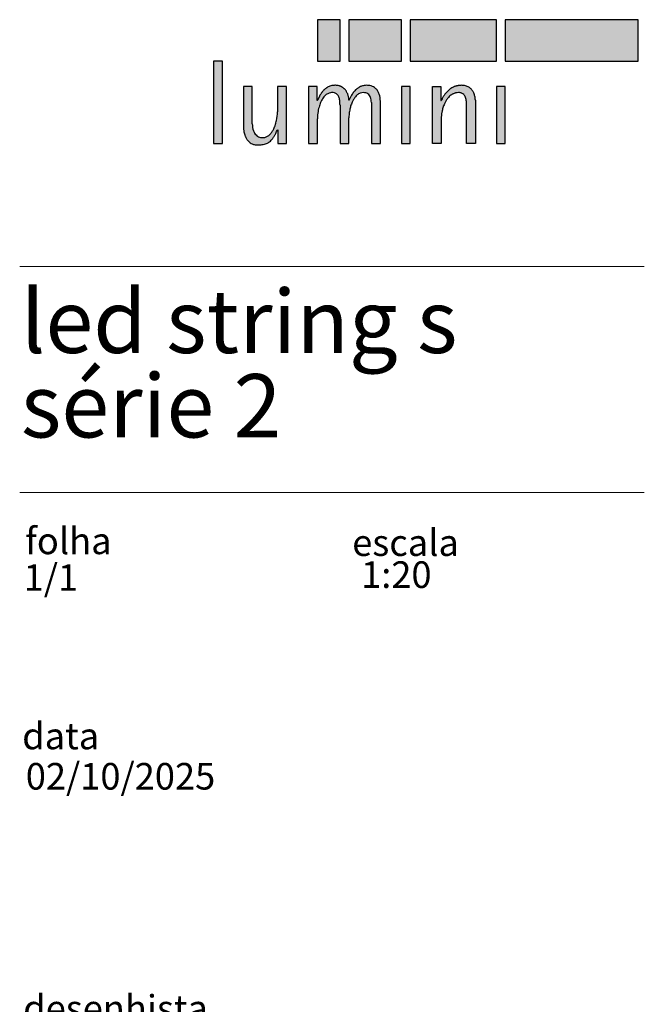
# Model space of a CAD drawing. Units: millimetres. Extents: x 0 to 201, y -15 to 278.
# Drawn here: x 154 to 201, y 204 to 278 of the extents above; entities that cross this region are included whole.
import ezdxf

# ---------------------------------------------------------------- set-up
doc = ezdxf.new("R2010")
doc.units = ezdxf.units.MM
doc.layers.add('LINHA', color=7, linetype='Continuous')
doc.layers.add('SLD-0', color=179, linetype='Continuous')
doc.styles.add('SLDTEXTSTYLE0', font='TXT', dxfattribs={"width": 0.605})

# ---------------------------------------------------------------- blocks, each defined once
blk = doc.blocks.new('SW_NOTE_2')
at = {"layer": 'SLD-0', "color": 0, "char_height": 4.762499999999999, "attachment_point": 1, "style": 'SLDTEXTSTYLE0'}
for s, insert in [('led string s', (0, 6.13918511066397)), ('série 2', (0, -0.2108148125950504))]:
    blk.add_mtext(s, dxfattribs=dict(at, insert=insert))

msp = doc.modelspace()

# ---------------------------------------------------------------- hatches: boundary and pattern name
at = {"layer": 'LINHA'}
for points in [[(176.1566622683596, 275.090138309673), (177.8592315989365, 275.090138309673), (177.8592315989365, 278.1993283331713), (176.1566622683596, 278.1993283331713)], [(178.5244776325293, 275.090138309673), (182.4770156202016, 275.090138309673), (182.4770156202016, 278.1993283331713), (178.5244776325293, 278.1993283331713)], [(183.1426270350457, 275.090138309673), (189.6252644219719, 275.090138309673), (189.6252644219719, 278.1993283331713), (183.1426270350457, 278.1993283331713)], [(190.2918894470546, 275.090138309673), (200.288175717106, 275.090138309673), (200.288175717106, 278.1993283331713), (190.2918894470546, 278.1993283331713)], [(168.3414646019511, 268.8772857719483), (169.0071110567653, 268.8772857719483), (169.0077486954798, 275.0921953614179), (168.3414646019511, 275.0921953614179)], [(182.4768100967623, 268.8774101993486), (183.1425724379362, 268.8774101993486), (183.1425724379362, 273.1657192799032), (182.4768100967623, 273.1657192799032)], [(189.6250670138973, 268.8774101993486), (190.290829355071, 268.8774101993486), (190.290829355071, 273.1657192799032), (189.6250670138973, 273.1657192799032)]]:
    msp.add_hatch(color=256, dxfattribs=at).paths.add_polyline_path(points, flags=0)
h = msp.add_hatch(color=256, dxfattribs=at)
edge = h.paths.add_edge_path(flags=0)
edge.add_arc((177.2512497008503, 272.0225454871338), 0.6888105975498416, 106.69883759161769, 128.1566103908335, ccw=False)
edge.add_arc((177.2733739774863, 271.9487959965859), 0.7658071622311103, 94.10059939233912, 106.6988375913678, ccw=False)
edge.add_arc((177.2685280102652, 272.0163908096166), 0.698038864724416, 74.97281785733838, 94.10059939168508, ccw=False)
edge.add_arc((177.3322466698765, 272.253741613471), 0.4522839630988102, 62.890510093780904, 74.97281785864209, ccw=False)
edge.add_arc((177.3214976957612, 272.2327447264289), 0.4758723015309458, 50.35391666196699, 62.89051701747229, ccw=False)
edge.add_arc((177.3614872532335, 272.2810047135212), 0.4131970188352145, 40.49915757066958, 50.35391666036139, ccw=False)
edge.add_arc((177.2536797585235, 272.1889311558253), 0.5549714733128928, 32.56371687422268, 40.49915757525582, ccw=False)
edge.add_arc((177.2330476421011, 272.1757547687179), 0.5794521065822593, 22.368500914382082, 32.56371686891259, ccw=False)
edge.add_arc((176.8508669233116, 272.0184769907915), 0.9927297387424757, 6.450073212496818, 22.368500917420306, ccw=False)
edge.add_arc((173.8013253003715, 271.6737171704268), 4.06169755280995, 3.6746109954195845, 6.450073212969528, ccw=False)
edge.add_arc((175.5990914543709, 271.7891735548642), 2.260227785877049, -0.5424046736325749, 3.674610995294074, ccw=False)
edge.add_line((177.8592179609805, 271.7677768688701), (177.8592179609805, 268.8772017450004))
edge.add_line((177.8592179609805, 268.8772017450004), (178.5245072355789, 268.8772017450004))
edge.add_line((178.5245072355789, 268.8772017450004), (178.5245072355789, 270.8276448272327))
edge.add_arc((180.6150957164029, 270.8276448272327), 2.090588480823996, 173.7204236017252, 180, ccw=False)
edge.add_arc((181.7749668186447, 270.7463817953962), 3.252715490824364, 168.5898286399487, 174.5323366498972, ccw=False)
edge.add_arc((181.7511652310372, 270.7553989357879), 3.227603085623989, 163.2475341861579, 168.6631476224454, ccw=False)
edge.add_arc((181.2522255862144, 270.9060644954798), 2.706411537498163, 156.4321113573531, 163.2572313044026, ccw=False)
edge.add_arc((180.5515985833825, 271.2174633319387), 1.939724895184374, 149.504097225545, 156.5883278619354, ccw=False)
edge.add_arc((180.1355804605963, 271.4723274103815), 1.451943668636372, 140.0504981516501, 149.8390496810137, ccw=False)
edge.add_arc((179.7861944112873, 271.7712216003275), 0.9921885531901401, 129.2395404979171, 140.3271316102679, ccw=False)
edge.add_arc((179.6587325578459, 271.9431984816262), 0.7784283734261533, 111.3237681734312, 129.9804731855837, ccw=False)
edge.add_arc((179.6213735593905, 272.0309744048416), 0.683082492609999, 91.20563105298658, 111.0819645019686, ccw=False)
edge.add_arc((179.6288995569453, 272.0087840051856), 0.705461633971611, 75.56069162308017, 91.77882695875132, ccw=False)
edge.add_arc((179.6889377681488, 272.2330708592561), 0.4732938760916332, 54.251221524199195, 75.8288160825727, ccw=False)
edge.add_arc((179.6952930145223, 272.238291656521), 0.4653485803281249, 34.129723532742275, 54.51072845707591, ccw=False)
edge.add_arc((179.5547692587349, 272.1374810689147), 0.6382480960232351, 19.30999877036311, 34.5430717569547, ccw=False)
edge.add_arc((179.2484351295455, 272.0222204887693), 0.9654920901178781, 9.504377873352325, 19.753780837387524, ccw=False)
edge.add_arc((178.5799741920775, 271.8972759256156), 1.645458458193801, 2.764100418717021, 9.951868189586719, ccw=False)
edge.add_arc((268.6400050154449, 274.2031362866149), 88.44451639269917, 181.4425212742524, 181.5472637775651)
edge.add_line((180.2277362655891, 271.8149959134979), (180.2277362655891, 268.8772414004349))
edge.add_line((180.2277362655891, 268.8772414004349), (180.8936582016282, 268.8772414004349))
edge.add_line((180.8936582016282, 268.8772414004349), (180.8936582016282, 272.0644873800862))
edge.add_arc((179.2047574360046, 272.0777487953126), 1.688952829790642, 359.5501171394207, 378.2597905102026)
edge.add_arc((179.920056487096, 272.3214715827705), 0.9333362981655924, 17.8099076505495, 31.62942650240452)
edge.add_arc((179.898195328064, 272.3263366646377), 0.9495270586256734, 30.68764137630203, 46.03477800545934)
edge.add_arc((179.925744298006, 272.3383810887744), 0.9218041860207082, 46.74755211766027, 55.38121559955898)
edge.add_arc((179.9857016803477, 272.4331140809667), 0.809793428825754, 55.0644387657578, 67.38804729844213)
edge.add_arc((179.9190418558843, 272.2959212702459), 0.9621102527187768, 66.8647722151415, 79.13655224279195)
edge.add_arc((179.8709858846439, 272.0791526070042), 1.184068272397492, 78.82973585591213, 87.68555988097671)
edge.add_arc((179.858735517249, 272.1039596791269), 1.159851747042052, 87.03139254055999, 102.5763948015419)
edge.add_arc((179.9790943792323, 271.703598461482), 1.577105012930208, 103.677104839029, 108.2308105498494)
edge.add_arc((179.7527015210579, 272.3909303354656), 0.8534484429841569, 108.2308105494902, 115.009023421705)
edge.add_arc((179.9788864274201, 271.9060746127892), 1.388466838628789, 115.009023423068, 120.1189967869034)
edge.add_arc((179.8095416898589, 272.19798650416), 1.050990628410319, 120.1189967859111, 124.7204999682466)
edge.add_arc((180.1220953663011, 271.7469465605619), 1.599740873402196, 124.7204999695904, 128.5778157196748)
edge.add_arc((179.8616150820453, 272.0735038195866), 1.182021324053874, 128.5778157175467, 134.3356238200397)
edge.add_arc((180.1804689039483, 271.7259898851256), 1.653484037698369, 133.8227472140272, 139.6774021027502)
edge.add_arc((180.0817659021479, 271.798684201246), 1.531215062864667, 139.361338588722, 143.2171724189844)
edge.add_arc((180.5917899616467, 271.4088503484084), 2.17313571418941, 143.0371449326215, 146.8919187113135)
edge.add_arc((180.6872798119267, 271.359716598775), 2.279986380377961, 147.1683987001472, 151.8912528981359)
edge.add_arc((180.5992601360394, 271.3966799835283), 2.184951008497694, 151.6587486437829, 155.1830415174958)
edge.add_arc((180.7144358602212, 271.3353368074677), 2.315249261654938, 155.0014790714155, 157.5598855192115)
edge.add_arc((180.7585026937028, 271.3185740375498), 2.362378327902511, 157.592084591687, 159.7109327396643)
edge.add_line((178.5426978524535, 272.1377445140928), (178.5244801927875, 272.1377445140928))
edge.add_arc((177.1938909749219, 272.1358542426561), 1.330590560550517, 0.08139589675304094, 7.59704722898281)
edge.add_arc((177.0739953723726, 272.1129609977063), 1.452476482956614, 7.86692306278893, 12.69419039721521)
edge.add_arc((177.1356227335931, 272.1249759385854), 1.389716432411385, 12.76927507082963, 16.83232535899666)
edge.add_arc((177.3121734017006, 272.1768465406525), 1.205710488797025, 16.90245742774618, 21.14379015676369)
edge.add_arc((177.3005410411755, 272.1759705515369), 1.216880405848328, 20.98469779405382, 24.38585799373463)
edge.add_arc((177.40382153097, 272.228418357534), 1.101171324404733, 24.11912735329217, 30.35611034889103)
edge.add_arc((177.4355859819113, 272.25035395496), 1.062679979642316, 30.20108153759168, 33.89803402097528)
edge.add_arc((177.4974287103729, 272.2960808112173), 0.9858520294647429, 33.69671219155099, 39.03703528860168)
edge.add_arc((177.5444189218994, 272.3369052375501), 0.9236431728724616, 38.90587220867041, 43.77815790741602)
edge.add_arc((177.5359779489064, 272.3339925029961), 0.9317604798869029, 43.54836339579714, 46.36498843900161)
edge.add_arc((177.5274816556683, 272.3216890801007), 0.9465309494642068, 46.50669059640715, 50.25971972407065)
edge.add_arc((177.5340841814046, 272.3262859755974), 0.9387775490373486, 50.39021790720246, 54.67773185259153)
edge.add_arc((177.5917612171544, 272.405599020655), 0.8407184620883571, 54.75969282861426, 58.34514633617216)
edge.add_arc((177.5882471084291, 272.4087101277332), 0.8399271466505919, 58.02971713359415, 62.35574338914646)
edge.add_arc((177.5706381827487, 272.3793245714218), 0.8741306122896313, 62.22698049327935, 65.91772437544205)
edge.add_arc((177.5805994244646, 272.4078475672343), 0.8440294154384701, 65.74499196021033, 68.0438154286511)
edge.add_arc((177.5539901958303, 272.3453444511347), 0.9119492466765217, 67.96154191526075, 71.13889039915331)
edge.add_arc((177.5070597140632, 272.1999688900464), 1.06469346730056, 71.27804150952731, 74.86550623588667)
edge.add_arc((177.519291804623, 272.2256996741363), 1.036674010712106, 75.14681963155242, 82.47373117144475)
edge.add_arc((177.5022900803311, 272.0940689144709), 1.169397722017797, 82.4926358028761, 89.00924623333191)
edge.add_arc((177.4975110578039, 271.9349365456864), 1.328590480498929, 88.92184248120353, 92.97984122108853)
edge.add_arc((177.4919811762263, 272.0500400131184), 1.2133552649805, 93.00161965954211, 95.42309575344792)
edge.add_arc((177.4867564535046, 272.0764293922099), 1.186593307996752, 95.29237174873211, 97.48578823825132)
edge.add_arc((177.4597066553325, 272.2362358211213), 1.024642386372701, 97.150299807362, 101.6040274370021)
edge.add_arc((177.4732800006103, 272.1357765862461), 1.125799794392546, 101.2522943172314, 109.1974888186533)
edge.add_arc((177.473730292803, 272.1400010200522), 1.121959812508773, 109.2901434528572, 116.3155309947982)
edge.add_arc((177.4961292217301, 272.0967476690232), 1.170660769532715, 116.3597178670506, 122.455728832271)
edge.add_arc((177.6804522178656, 271.8314053174703), 1.493532639789901, 122.9597250695221, 125.2737704202892)
edge.add_arc((177.5283207789751, 272.0506571620132), 1.226683898088135, 125.386523356626, 129.5154581121159)
edge.add_arc((177.5649429824486, 271.9998381216681), 1.289197071711398, 129.333990108396, 133.3359208671496)
edge.add_arc((177.5001849171989, 272.0686106794797), 1.194734053173031, 133.3405031047238, 134.5247682172271)
edge.add_arc((177.1269912913363, 272.4290397396959), 0.6762085486165823, 133.3953803548779, 134.3911664667424)
edge.add_arc((177.7697495547424, 271.7887693904385), 1.583417901691412, 134.8036555203185, 138.0485831354093)
edge.add_arc((177.8618454537286, 271.7065765605432), 1.70685670292281, 138.0632973549597, 140.760341946131)
edge.add_arc((177.8756745298712, 271.6973061574724), 1.723432267560527, 140.8124639283693, 142.381637594441)
edge.add_arc((178.2873071257655, 271.3864513861849), 2.239235117008674, 142.5104418519245, 144.4366139758439)
edge.add_arc((178.0461580633957, 271.5605341110793), 1.941820360535233, 144.4766966008422, 146.1572544609792)
edge.add_arc((178.380056992195, 271.3391002173501), 2.342467366392001, 146.207085641802, 148.515536688865)
edge.add_arc((178.3217206090213, 271.3773060764914), 2.27276647042476, 148.5688318958293, 150.0021626723059)
edge.add_arc((178.4287575073729, 271.3107700027854), 2.398734543437912, 149.9040339843847, 151.1678893672103)
edge.add_arc((177.9173683490153, 271.5604007474922), 1.830568912420809, 150.2936915093057, 153.2424871539983)
edge.add_arc((178.3643616735938, 271.3085158029614), 2.343220219605316, 152.6637111077526, 153.4442730418753)
edge.add_arc((179.6098590247052, 270.688342179168), 3.734577926720237, 153.4761347729167, 154.2284462780397)
edge.add_arc((179.4955419480603, 270.7451771586954), 3.606920787559305, 154.2519342787593, 154.8318364742224)
edge.add_arc((179.7916345582864, 270.6065420797404), 3.933861661720432, 154.8383566389114, 155.3741771306248)
edge.add_arc((178.8433973829405, 271.0417808886646), 2.890508329060227, 155.384716221241, 155.8709396571019)
edge.add_arc((179.5870257205829, 270.6964667408392), 3.710342499329655, 155.6987182268613, 156.596461882118)
edge.add_arc((174.8770974232168, 272.7059280597185), 1.410519675749316, 335.04486500930193, 337.6795406276188, ccw=False)
edge.add_line((176.1559287774716, 272.1108178824817), (176.1380616524831, 272.1108178824817))
edge.add_line((176.1380616524831, 272.1108178824817), (176.1380616524831, 273.1653549684791))
edge.add_line((176.1380616524831, 273.1653549684791), (175.4903801126516, 273.1653549684791))
edge.add_line((175.4903801126516, 273.1653549684791), (175.4903801126516, 268.8772522251111))
edge.add_line((175.4903801126516, 268.8772522251111), (176.1566652437899, 268.8772522251111))
edge.add_line((176.1566652437899, 268.8772522251111), (176.1566652437899, 270.7444544867627))
edge.add_arc((178.8805869874666, 270.7444544867627), 2.723921743676745, 173.4673385956196, 180, ccw=False)
edge.add_arc((181.8236900525441, 270.4074306461136), 5.686258780685539, 171.0007497149568, 173.4673385952439, ccw=False)
edge.add_arc((179.7271542079793, 270.6927791409553), 3.571193485687269, 166.7397225706475, 170.2609877916827, ccw=False)
edge.add_arc((179.2992138083806, 270.7946180848116), 3.131303619627644, 162.6793954722093, 166.7573781247902, ccw=False)
edge.add_arc((179.0444305020714, 270.8656147821958), 2.866948135567232, 159.0947242694909, 162.5179896808945, ccw=False)
edge.add_arc((178.4815012396982, 271.0817795073946), 2.263943079458224, 154.1846944336988, 159.121760019762, ccw=False)
edge.add_arc((177.8002449861468, 271.4292061237356), 1.499466385834055, 149.2070686230314, 154.7993861133014, ccw=False)
edge.add_arc((178.1536997614689, 271.2330511716271), 1.903551826442977, 145.4350237362343, 149.5816557250663, ccw=False)
edge.add_arc((177.6468719117091, 271.5606801824429), 1.300431446537122, 136.6259054852483, 144.6530867653386, ccw=False)
edge.add_arc((177.6647113915955, 271.4963098674753), 1.358044859308173, 128.1566103908362, 135.1685761955799, ccw=False)
h = msp.add_hatch(color=256, dxfattribs=at)
edge = h.paths.add_edge_path(flags=0)
edge.add_arc((197.0351244177261, 266.3196030041347), 12.92993777080165, 152.9926233950578, 153.1208848846861)
edge.add_arc((193.5948066928976, 268.1494575564583), 9.034335038298801, 153.6077075163335, 153.9836494625928)
edge.add_line((185.4759306586515, 272.1121664184335), (185.4741269693527, 272.1108109581917))
edge.add_line((185.4741269693527, 272.1108109581917), (185.4590812758535, 272.1108109581917))
edge.add_line((185.4590812758535, 272.1108109581917), (185.4573931565094, 272.111494086431))
edge.add_line((185.4573931565094, 272.111494086431), (185.4573931565094, 273.1653546879896))
edge.add_line((185.4573931565094, 273.1653546879896), (184.8093653988201, 273.1653546879896))
edge.add_line((184.8093653988201, 273.1653546879896), (184.8093653988201, 268.8772443090598))
edge.add_line((184.8093653988201, 268.8772443090598), (185.4753016822265, 268.8772443090598))
edge.add_line((185.4753016822265, 268.8772443090598), (185.4753016822265, 270.7470176406166))
edge.add_arc((188.9020492487824, 270.674135025284), 3.427522539752969, 174.4848294388186, 178.7815744568303, ccw=False)
edge.add_arc((188.5579539878671, 270.6831922781737), 3.084243494322378, 169.6895931273833, 174.0379488013373, ccw=False)
edge.add_arc((188.3832915507853, 270.7137112088466), 2.906939367187199, 167.5435887834319, 169.6652489894295, ccw=False)
edge.add_arc((188.4996755157518, 270.7044945138951), 3.022614609764608, 164.9753687135613, 167.8488511964485, ccw=False)
edge.add_arc((188.5476543625346, 270.6754247050848), 3.07652891064372, 161.9529955687553, 164.684127718073, ccw=False)
edge.add_arc((176.9096363543333, 274.7035375455983), 9.239555818211123, 340.5606031181106, 341.2361222401001)
edge.add_arc((188.1790914217998, 270.7814841403339), 2.694011708724019, 155.9515929373167, 159.3520310837367, ccw=False)
edge.add_arc((187.8748348072874, 270.9079514958356), 2.364642880258657, 150.5280228487628, 155.745710311935, ccw=False)
edge.add_arc((187.3029816005445, 271.2225421585283), 1.712027891876185, 142.0474597540481, 150.2780591806028, ccw=False)
edge.add_arc((187.0329534956574, 271.4377515857541), 1.366754387982701, 134.568854796652, 142.1995263101028, ccw=False)
edge.add_arc((186.9085652135869, 271.5676478421373), 1.186926571209821, 126.69889918370569, 134.6915441499373, ccw=False)
edge.add_arc((186.8705827534969, 271.6093825227458), 1.130778991514743, 120.10270014969561, 126.4195685755576, ccw=False)
edge.add_arc((186.7708329964078, 271.7682349355412), 0.9433449682442404, 114.31712443870711, 119.7003992344863, ccw=False)
edge.add_arc((186.763718164952, 271.8042940893296), 0.9075937308414893, 106.2868378223798, 114.84521351559181, ccw=False)
edge.add_arc((186.7690622991877, 271.7934993649463), 0.9194564058469983, 103.17250973753448, 106.4178444945297, ccw=False)
edge.add_arc((186.7801063705222, 271.741355317303), 0.9727458773274674, 99.4640270609707, 103.10599296114708, ccw=False)
edge.add_arc((186.7877433552451, 271.6876884181642), 1.026938866587938, 95.68330623528561, 99.39198064422908, ccw=False)
edge.add_arc((186.7780200180692, 271.7620457775579), 0.9519869203090879, 85.92086424530328, 95.54416057429353, ccw=False)
edge.add_arc((186.7987272302596, 272.0805780523033), 0.6327917477988417, 73.83439397327118, 85.7394319032781, ccw=False)
edge.add_arc((186.8381093788957, 272.2201002782155), 0.4878225940080891, 64.4676962189248, 73.71459185106897, ccw=False)
edge.add_arc((186.8550835997915, 272.2562037623545), 0.4479287285848054, 46.29234208747408, 64.4363881618425, ccw=False)
edge.add_arc((186.825111952339, 272.2280002326268), 0.4890309782393657, 31.427248836164893, 46.03719775261442, ccw=False)
edge.add_arc((186.6702484975581, 272.1336892656664), 0.67035167201441, 18.02354327144991, 31.40396789545389, ccw=False)
edge.add_arc((186.0533292976271, 271.9440141580477), 1.315727256860601, 4.5429358071439765, 17.565776370875085, ccw=False)
edge.add_arc((184.8407391869536, 271.7931709950444), 2.53703711138793, -1.0512634573681794, 5.769883812713715, ccw=False)
edge.add_line((187.3773492642846, 271.7466240279832), (187.3773492642846, 268.8772477587674))
edge.add_line((187.3773492642846, 268.8772477587674), (188.04258753644, 268.8772477587674))
edge.add_line((188.04258753644, 268.8772477587674), (188.04258753644, 272.1376256662961))
edge.add_arc((186.7652358839991, 272.1376256662961), 1.277351652440954, 0, 8.180107751212766)
edge.add_arc((186.731883332608, 272.1407672637032), 1.309941414077054, 7.836525096058939, 18.63988873708303)
edge.add_arc((186.9021197736336, 272.2109002073215), 1.126283100820621, 18.02721111974906, 25.17016379468903)
edge.add_arc((186.9307711314942, 272.2340015950317), 1.090561902200623, 24.71191186654397, 35.93976396952022)
edge.add_arc((187.0322980121208, 272.3104534030522), 0.9634928070807193, 35.80249063758965, 42.3846516192281)
edge.add_arc((187.0439486171508, 272.3217978126574), 0.9472400791796572, 42.352855807213, 47.127146183831)
edge.add_arc((187.0684290564217, 272.3483678034912), 0.9111120166269903, 47.11855235863338, 54.85242867819244)
edge.add_arc((187.0992842108034, 272.394017218197), 0.8560235823590887, 54.78213236531635, 61.86217196585758)
edge.add_arc((187.0698561427508, 272.3453362235649), 0.9128342583166341, 61.67434426275086, 70.94174234568115)
edge.add_arc((187.0617747975039, 272.322941790662), 0.9366400397069797, 70.92180390809261, 80.59577779949825)
edge.add_arc((187.0345954986866, 272.2288163860681), 1.034004692472781, 79.96218687212982, 86.13813288373917)
edge.add_arc((187.0103388036169, 271.9003737895277), 1.363336809516043, 86.05069372379154, 87.36136537635134)
edge.add_arc((187.0111189262446, 271.751331478124), 1.51220448841582, 87.65086419483592, 92.42086008932526)
edge.add_arc((187.0070178419728, 271.7074100887073), 1.555924838208661, 92.2016580828864, 97.29830777300512)
edge.add_arc((186.9922295860859, 271.8003654093775), 1.461846790080414, 97.18621898079762, 100.9730673160315)
edge.add_arc((186.9863866872826, 271.8223981619173), 1.439105512357447, 100.9116673208845, 103.5928465903499)
edge.add_arc((186.9610276099558, 271.9197088909423), 1.338561694901519, 103.5167095367909, 106.1924194319548)
edge.add_arc((186.9353688011579, 271.990928653746), 1.263020905076172, 105.9755646738325, 108.3871219935932)
edge.add_arc((186.9765093143217, 271.8601931620565), 1.400060864088763, 108.2971516515829, 111.3573228542731)
edge.add_arc((186.9654251248895, 271.8884456361833), 1.369711887619849, 111.3559034282917, 117.6501454869354)
edge.add_arc((186.959290856698, 271.8913841079348), 1.36426832826172, 117.4792131202444, 123.5782921156769)
edge.add_arc((187.0479390231641, 271.7508036936306), 1.530424334948316, 123.4324295548966, 133.644300977928)
edge.add_arc((187.2003752116642, 271.5779806331623), 1.760716890308526, 133.3523986784331, 138.104051011377)
edge.add_arc((187.4201744021686, 271.3798685851133), 2.056621708396179, 138.0848573999113, 142.3357081233872)
edge.add_arc((187.6131448060094, 271.2298612361678), 2.301037661751484, 142.3149153810361, 145.3118959144536)
edge.add_arc((187.7780342566795, 271.1120096524514), 2.503692278403631, 145.2417579574997, 148.0388973357127)
edge.add_arc((187.9422240631268, 271.0022357717673), 2.7011074099996, 147.9069544193653, 149.7787331625521)
edge.add_arc((188.3779522821753, 270.7435949414295), 3.207802117833524, 149.7042744846254, 151.6206455333944)
edge.add_arc((188.2406453881441, 270.811283149266), 3.054829422480916, 151.513558746294, 153.1470776554022)
h = msp.add_hatch(color=256, dxfattribs=at)
edge = h.paths.add_edge_path(flags=0)
edge.add_arc((170.3811237466265, 271.0560964568695), 2.993976275602309, 331.747280639783, 334.9151058461087)
edge.add_arc((170.9272315109334, 270.9132986657003), 2.44097679584367, 332.5155400500865, 336.0310339234859)
edge.add_line((173.1577122109586, 269.9216719392238), (173.175206467427, 269.9216719392238))
edge.add_line((173.175206467427, 269.9216719392238), (173.175206467427, 268.8772275283041))
edge.add_line((173.175206467427, 268.8772275283041), (173.8243335692495, 268.8772275283041))
edge.add_line((173.8243335692495, 268.8772275283041), (173.8243335692495, 273.1653810917533))
edge.add_line((173.8243335692495, 273.1653810917533), (173.1582062232882, 273.1653810917533))
edge.add_line((173.1582062232882, 273.1653810917533), (173.1582062232882, 271.2667370567231))
edge.add_arc((169.6823251894822, 271.3513340553671), 3.476910354517648, 347.75744371422434, 358.60579397837176, ccw=False)
edge.add_arc((169.8646632352029, 271.3100054255892), 3.289955605893743, 344.80075975902906, 347.7874651804943, ccw=False)
edge.add_arc((169.0012769379483, 271.5603973191267), 4.188815312610702, 343.36112593705656, 344.59184163064236, ccw=False)
edge.add_arc((170.6989005662527, 271.0527876233676), 2.416925510968658, 340.79762116840965, 343.3672969865442, ccw=False)
edge.add_arc((160.4135663949537, 274.7481240684874), 13.34585700268765, 340.0369963744766, 340.33897325914336, ccw=False)
edge.add_arc((168.807509357967, 271.7685695106512), 4.439499044955468, 338.5043353913147, 339.1944560515492, ccw=False)
edge.add_arc((171.1130097246959, 270.8541467491082), 1.95929361467298, 334.0258665713258, 338.6802023602519, ccw=False)
edge.add_arc((171.1727360616146, 270.8144104854132), 1.888221241861992, 327.0987483737685, 334.3160913221577, ccw=False)
edge.add_arc((171.6907819191495, 270.4764636622333), 1.269697681778476, 321.91784914266333, 327.2045263058666, ccw=False)
edge.add_arc((171.846659913887, 270.3247409701232), 1.053677953850705, 307.8715977987982, 323.1838995809892, ccw=False)
edge.add_arc((171.9885646063724, 270.1401243527067), 0.8208303420235435, 293.1955474627208, 307.96353403915975, ccw=False)
edge.add_arc((172.0290391748065, 270.0520631060396), 0.723950084216073, 283.4592387911787, 292.99625483521936, ccw=False)
edge.add_arc((172.0740400744723, 269.8344272949221), 0.501864663361889, 279.87396927522263, 284.2459255141399, ccw=False)
edge.add_arc((172.0247908715955, 270.0685958501264), 0.7410570900285266, 265.6413367794813, 280.52066488529147, ccw=False)
edge.add_arc((172.0081753840318, 269.9879329645808), 0.6594473217047603, 251.09035047305798, 266.54819558650263, ccw=False)
edge.add_arc((171.9949585463372, 269.9506664010597), 0.6199088818682429, 222.8894241432056, 251.12975253684482, ccw=False)
edge.add_arc((172.1935393841839, 270.1354505129568), 0.891164257857153, 199.8487570314796, 222.9044840321521, ccw=False)
edge.add_arc((172.7508552044974, 270.3648016893124), 1.49347974969975, 179.6604325200119, 200.8652925543403, ccw=False)
edge.add_line((171.2574016833904, 270.3736528506114), (171.2574016833904, 273.1653542878544))
edge.add_line((171.2574016833904, 273.1653542878544), (170.5907476629473, 273.1653542878544))
edge.add_line((170.5907476629473, 273.1653542878544), (170.5907476629473, 270.07979577246))
edge.add_arc((172.264202215685, 270.110927235694), 1.673744098744459, 181.065756896639, 188.8875534465549)
edge.add_arc((172.0616336123449, 270.0671054247788), 1.466886442813793, 188.4188476591587, 194.901785169536)
edge.add_arc((172.0109841090251, 270.0143529540896), 1.404887148572452, 193.3537471274363, 199.4026219095735)
edge.add_arc((171.9939386836697, 269.9965333747355), 1.382934944672738, 198.940873376836, 202.2132675502438)
edge.add_arc((171.7751434230608, 269.8897270016768), 1.140113867802599, 201.4009853615754, 205.2999790186392)
edge.add_arc((171.8831042357555, 269.9158223900956), 1.249074918873441, 204.2657489512565, 209.9465819148574)
edge.add_arc((171.8603821953891, 269.8876847562271), 1.215410315594989, 209.3319283078333, 213.8437291730658)
edge.add_arc((171.7343498592127, 269.7938380995456), 1.058495356224784, 213.4240002765033, 219.4411382839056)
edge.add_arc((171.6634920606989, 269.7165620459393), 0.9547937403621503, 218.561158869596, 228.0073474574073)
edge.add_arc((171.6206538826322, 269.6565972512263), 0.8816046978243991, 227.4692249109154, 240.2427549376889)
edge.add_arc((171.6022692929172, 269.6182800179577), 0.8392209405239652, 240.0340093742525, 248.7830794282455)
edge.add_arc((171.6182785004146, 269.674438485158), 0.8973827923322117, 249.1278388899623, 256.641388503209)
edge.add_arc((171.6215380177865, 269.7103807128537), 0.9331197458588922, 256.9565656231755, 264.1320870463596)
edge.add_arc((171.6381864120285, 270.2006440748502), 1.422912141206413, 265.4836041386569, 272.1017919284738)
edge.add_arc((171.6616373264856, 271.3253079903167), 2.546780892932379, 270.6464596446887, 277.4843212090612)
edge.add_arc((171.8301727811684, 270.1088485523159), 1.318760831689417, 277.1085115306864, 292.6336746177301)
edge.add_arc((171.9774543329879, 269.7491049043265), 0.9300469856150292, 292.7879608584482, 308.2393587349433)
edge.add_arc((171.8981181617568, 269.863427513234), 1.068977951892199, 307.7866276147639, 317.2472084889454)
edge.add_arc((171.7016630728257, 270.061509783231), 1.347752544846864, 316.7332801838954, 322.6412684645343)
edge.add_arc((171.6698452074233, 270.107412794636), 1.401002469402903, 321.9386977255185, 325.8122656312658)
edge.add_arc((171.3221541056515, 270.3719251319027), 1.837393463585673, 325.0814673836574, 327.5552027668408)
edge.add_arc((171.2939775250334, 270.4100412700897), 1.881697977898289, 327.0360351532628, 329.9768341316241)
edge.add_arc((171.3111028002247, 270.4541063518521), 1.889496207678618, 328.5599482168144, 331.4945774726615)
edge.add_arc((171.1868125853004, 270.575602646362), 2.05724939680764, 330.1729170634585, 332.9134603423094)

# ---------------------------------------------------------------- linework, layer by layer
at = {"color": 7, "linetype": 'Continuous', "lineweight": 15}
for p, q in [((153.7567453373523, 259.6387305960517), (200.7567453373523, 259.6387305960517)), ((153.7567453373523, 242.6524552676393), (200.7567453373523, 242.6524552676393))]:
    msp.add_line(p, q, dxfattribs=at)
at = {"layer": 'LINHA'}
for p, q in [((177.8592315989365, 278.1993283331713), (176.1566622683597, 278.1993283331713)), ((176.1566622683597, 278.1993283331713), (176.1566622683597, 275.090138309673)), ((177.8592315989365, 275.090138309673), (177.8592315989365, 278.1993283331713)), ((182.4770156202016, 278.1993283331713), (178.5244776325293, 278.1993283331713)), ((178.5244776325293, 278.1993283331713), (178.5244776325293, 275.090138309673)), ((182.4770156202016, 275.090138309673), (182.4770156202016, 278.1993283331713)), ((189.6252644219719, 278.1993283331713), (183.1426270350458, 278.1993283331713)), ((183.1426270350458, 278.1993283331713), (183.1426270350458, 275.090138309673)), ((189.6252644219719, 275.090138309673), (189.6252644219719, 278.1993283331713)), ((200.288175717106, 278.1993283331713), (190.2918894470546, 278.1993283331713)), ((190.2918894470546, 278.1993283331713), (190.2918894470546, 275.090138309673)), ((200.288175717106, 275.090138309673), (200.288175717106, 278.1993283331713)), ((169.0077486954798, 275.092195361418), (168.3414646019511, 275.092195361418)), ((168.3414646019511, 275.092195361418), (168.3414646019511, 268.8772857719483)), ((169.0071110567653, 268.8772857719483), (169.0077486954798, 275.092195361418)), ((176.1566622683597, 275.090138309673), (177.8592315989365, 275.090138309673)), ((178.5244776325293, 275.090138309673), (182.4770156202016, 275.090138309673)), ((183.1426270350458, 275.090138309673), (189.6252644219719, 275.090138309673)), ((190.2918894470546, 275.090138309673), (200.288175717106, 275.090138309673)), ((171.2574016833904, 273.1653542878544), (170.5907476629473, 273.1653542878544)), ((170.5907476629473, 273.1653542878544), (170.5907476629473, 270.07979577246)), ((171.2574016833904, 270.3736528506114), (171.2574016833904, 273.1653542878544)), ((173.8243335692495, 273.1653810917533), (173.1582062232882, 273.1653810917533)), ((173.1582062232882, 273.1653810917533), (173.1582062232882, 271.2667370567231)), ((173.8243335692495, 268.8772275283041), (173.8243335692495, 273.1653810917533)), ((176.1380616524831, 273.1653549684791), (175.4903801126516, 273.1653549684791)), ((175.4903801126516, 273.1653549684791), (175.4903801126516, 268.8772522251112)), ((176.1380616524831, 272.1108178824817), (176.1380616524831, 273.1653549684791)), ((183.1425724379362, 273.1657192799032), (182.4768100967623, 273.1657192799032)), ((182.4768100967623, 273.1657192799032), (182.4768100967623, 268.8774101993486)), ((183.1425724379362, 268.8774101993486), (183.1425724379362, 273.1657192799032)), ((184.8093653988201, 268.8772443090598), (184.8093653988201, 273.1653546879897)), ((184.8093653988201, 273.1653546879897), (185.4573931565094, 273.1653546879897)), ((185.4573931565094, 273.1653546879897), (185.4573931565094, 272.111494086431)), ((190.290829355071, 273.1657192799032), (189.6250670138973, 273.1657192799032)), ((189.6250670138973, 273.1657192799032), (189.6250670138973, 268.8774101993486)), ((190.290829355071, 268.8774101993486), (190.290829355071, 273.1657192799032)), ((176.1559287774716, 272.1108178824817), (176.1380616524831, 272.1108178824817)), ((178.5426978524535, 272.1377445140928), (178.5244801927875, 272.1377445140928)), ((180.2277362655891, 271.8149959134979), (180.2277362655891, 268.877241400435)), ((180.8936582016283, 268.877241400435), (180.8936582016283, 272.0644873800863)), ((185.4573931565094, 272.111494086431), (185.4590812758535, 272.1108109581917)), ((185.4590812758535, 272.1108109581917), (185.4741269693527, 272.1108109581917)), ((185.4741269693527, 272.1108109581917), (185.4759306586515, 272.1121664184336)), ((188.04258753644, 272.1376256662961), (188.04258753644, 268.8772477587675)), ((177.8592179609805, 271.7677768688702), (177.8592179609805, 268.8772017450004)), ((187.3773492642846, 268.8772477587675), (187.3773492642846, 271.7466240279833)), ((176.1566652437899, 268.8772522251112), (176.1566652437899, 270.7444544867627)), ((178.524507235579, 268.8772017450004), (178.524507235579, 270.8276448272327)), ((185.4753016822266, 270.7470176406166), (185.4753016822266, 268.8772443090598)), ((173.1577122109586, 269.9216719392238), (173.175206467427, 269.9216719392238)), ((173.175206467427, 269.9216719392238), (173.175206467427, 268.8772275283041)), ((168.3414646019511, 268.8772857719483), (169.0071110567653, 268.8772857719483)), ((173.175206467427, 268.8772275283041), (173.8243335692495, 268.8772275283041)), ((175.4903801126516, 268.8772522251112), (176.1566652437899, 268.8772522251112)), ((177.8592179609805, 268.8772017450004), (178.524507235579, 268.8772017450004)), ((180.2277362655891, 268.877241400435), (180.8936582016283, 268.877241400435)), ((182.4768100967623, 268.8774101993486), (183.1425724379362, 268.8774101993486)), ((185.4753016822266, 268.8772443090598), (184.8093653988201, 268.8772443090598)), ((188.04258753644, 268.8772477587675), (187.3773492642846, 268.8772477587675)), ((189.6250670138973, 268.8774101993486), (190.290829355071, 268.8774101993486))]:
    msp.add_line(p, q, dxfattribs=at)
for centre, radius, start, end in [((177.4597066553325, 272.2362358211213), 1.024642386372718, 97.150299807362, 101.6040274370006), ((177.4867564535046, 272.0764293922099), 1.186593307996721, 95.29237174873236, 97.48578823825169), ((177.4919811762263, 272.0500400131184), 1.213355264980499, 93.00161965954211, 95.42309575344792), ((177.4975110578039, 271.9349365456864), 1.328590480498938, 88.92184248120353, 92.97984122108853), ((177.5022900803311, 272.094068914471), 1.169397722017771, 82.49263580287571, 89.00924623333327), ((177.519291804623, 272.2256996741363), 1.036674010712097, 75.1468196315509, 82.4737311714432), ((179.858735517249, 272.1039596791269), 1.15985174704203, 87.03139254055999, 102.5763948015419), ((179.8709858846439, 272.0791526070042), 1.184068272397504, 78.82973585591213, 87.68555988097671), ((186.9922295860859, 271.8003654093776), 1.461846790080386, 97.186218980799, 100.9730673160331), ((187.0070178419728, 271.7074100887073), 1.55592483820863, 92.20165808288534, 97.29830777300512), ((187.0111189262446, 271.7513314781241), 1.512204488415792, 87.65086419483583, 92.42086008932536), ((187.0103388036169, 271.9003737895277), 1.363336809516009, 86.05069372379138, 87.36136537635005), ((187.0345954986866, 272.2288163860682), 1.03400469247275, 79.96218687212927, 86.13813288373896), ((178.4287575073729, 271.3107700027854), 2.398734543437912, 149.9040339843847, 151.1678893672103), ((178.3217206090213, 271.3773060764914), 2.272766470424722, 148.5688318958302, 150.0021626723072), ((178.380056992195, 271.3391002173502), 2.342467366391948, 146.2070856418027, 148.5155366888658), ((178.0461580633957, 271.5605341110793), 1.941820360535213, 144.4766966008436, 146.1572544609801), ((178.2873071257656, 271.3864513861849), 2.239235117008683, 142.5104418519257, 144.4366139758455), ((177.8756745298712, 271.6973061574724), 1.723432267560518, 140.8124639283687, 142.3816375944404), ((177.8618454537286, 271.7065765605433), 1.706856702922763, 138.0632973549617, 140.7603419461325), ((177.7697495547424, 271.7887693904385), 1.5834179016914, 134.8036555203177, 138.0485831354093), ((177.1269912913363, 272.4290397396959), 0.6762085486165826, 133.3953803548779, 134.3911664667407), ((177.5001849171989, 272.0686106794798), 1.194734053173013, 133.3405031047256, 134.5247682172291), ((177.5649429824486, 271.9998381216681), 1.289197071711378, 129.3339901083986, 133.3359208671522), ((177.6647113915955, 271.4963098674753), 1.358044859308219, 128.1566103908364, 135.1685761955799), ((177.5283207789751, 272.0506571620133), 1.226683898088124, 125.3865233566275, 129.5154581121176), ((177.6804522178656, 271.8314053174703), 1.49353263978989, 122.9597250695233, 125.2737704202905), ((177.2512497008503, 272.0225454871338), 0.6888105975498925, 106.6988375916185, 128.1566103908362), ((177.4961292217301, 272.0967476690232), 1.170660769532703, 116.3597178670494, 122.455728832271), ((177.473730292803, 272.1400010200522), 1.121959812508763, 109.2901434528581, 116.3155309947982), ((177.2733739774863, 271.948795996586), 0.7658071622311229, 94.10059939234021, 106.6988375913707), ((177.4732800006103, 272.1357765862461), 1.12579979439258, 101.25229431723, 109.1974888186533), ((177.2685280102652, 272.0163908096166), 0.6980388647243932, 74.97281785734145, 94.10059939168589), ((177.3322466698765, 272.2537416134711), 0.4522839630987993, 62.89051009378171, 74.97281785864105), ((177.3214976957612, 272.2327447264289), 0.4758723015309835, 50.3539166619678, 62.89051701747618), ((177.3614872532335, 272.2810047135212), 0.4131970188352452, 40.49915757067036, 50.35391666036226), ((177.2536797585235, 272.1889311558253), 0.5549714733128859, 32.56371687422357, 40.4991575752566), ((177.5070597140632, 272.1999688900464), 1.064693467300561, 71.27804150952586, 74.8655062358844), ((177.5539901958303, 272.3453444511347), 0.9119492466765093, 67.96154191525775, 71.13889039915162), ((177.5805994244646, 272.4078475672344), 0.8440294154384528, 65.74499196020876, 68.04381542864786), ((177.5706381827487, 272.3793245714218), 0.8741306122896579, 62.22698049327935, 65.91772437544202), ((177.5882471084291, 272.4087101277332), 0.839927146650591, 58.02971713359251, 62.35574338914646), ((177.5917612171544, 272.405599020655), 0.840718462088405, 54.75969282861426, 58.34514633617051), ((177.5340841814046, 272.3262859755974), 0.938777549037309, 50.39021790720025, 54.67773185258953), ((177.5274816556683, 272.3216890801007), 0.946530949464203, 46.50669059640477, 50.25971972406845), ((177.5359779489064, 272.3339925029961), 0.9317604798869198, 43.54836339579714, 46.36498843900161), ((177.5444189218994, 272.3369052375501), 0.9236431728724799, 38.9058722086693, 43.77815790741601), ((177.497428710373, 272.2960808112173), 0.9858520294647388, 33.69671219155099, 39.03703528860168), ((177.4355859819113, 272.2503539549601), 1.062679979642302, 30.20108153759168, 33.89803402097188), ((177.40382153097, 272.2284183575341), 1.101171324404703, 24.11912735328947, 30.35611034889103), ((177.3005410411755, 272.1759705515369), 1.216880405848344, 20.98469779405382, 24.38585799373463), ((177.3121734017006, 272.1768465406526), 1.205710488797008, 16.9024574277436, 21.14379015676117), ((177.1356227335932, 272.1249759385854), 1.389716432411376, 12.76927507083218, 16.832325358997), ((180.6872798119267, 271.359716598775), 2.279986380377982, 147.1683987001476, 151.8912528981346), ((180.5917899616467, 271.4088503484084), 2.173135714189415, 143.0371449326215, 146.8919187113135), ((180.0817659021479, 271.798684201246), 1.531215062864705, 139.3613385887204, 143.2171724189844), ((180.1804689039483, 271.7259898851256), 1.653484037698385, 133.8227472140259, 139.6774021027487), ((179.7861944112873, 271.7712216003276), 0.9921885531901269, 129.23954049792, 140.3271316102687), ((179.8616150820453, 272.0735038195867), 1.182021324053869, 128.5778157175478, 134.3356238200407), ((180.1220953663012, 271.7469465605619), 1.599740873402229, 124.7204999695901, 128.5778157196743), ((179.6587325578459, 271.9431984816262), 0.7784283734261952, 111.3237681734301, 129.9804731855846), ((179.8095416898589, 272.19798650416), 1.050990628410352, 120.1189967859098, 124.7204999682448), ((179.9788864274201, 271.9060746127892), 1.388466838628778, 115.009023423068, 120.1189967869036), ((179.6213735593905, 272.0309744048416), 0.6830824926099477, 91.20563105298982, 111.0819645019711), ((179.7527015210579, 272.3909303354656), 0.8534484429841931, 108.2308105494902, 115.009023421705), ((179.9790943792323, 271.7035984614821), 1.577105012930241, 103.6771048390295, 108.2308105498494), ((179.6288995569453, 272.0087840051856), 0.7054616339715799, 75.56069162307878, 91.77882695875229), ((179.6889377681488, 272.2330708592561), 0.4732938760916341, 54.25122152419999, 75.8288160825702), ((179.6952930145223, 272.238291656521), 0.4653485803281895, 34.12972353274889, 54.51072845708077), ((179.9190418558843, 272.295921270246), 0.9621102527187669, 66.86477221514018, 79.13655224279131), ((179.9857016803477, 272.4331140809668), 0.8097934288257019, 55.06443876575386, 67.38804729844057), ((179.925744298006, 272.3383810887744), 0.921804186020733, 46.74755211766027, 55.38121559955752), ((179.898195328064, 272.3263366646377), 0.9495270586256923, 30.68764137630203, 46.03477800545934), ((179.920056487096, 272.3214715827705), 0.9333362981656346, 17.80990765055283, 31.62942650240451), ((179.2047574360046, 272.0777487953127), 1.688952829790662, 359.5501171394207, 18.25979051020179), ((187.7780342566795, 271.1120096524514), 2.503692278403645, 145.2417579574986, 148.0388973357113), ((187.6131448060094, 271.2298612361678), 2.301037661751542, 142.3149153810365, 145.3118959144528), ((187.4201744021686, 271.3798685851133), 2.056621708396206, 138.0848573999118, 142.3357081233877), ((187.2003752116642, 271.5779806331623), 1.760716890308499, 133.3523986784338, 138.1040510113783), ((187.0479390231641, 271.7508036936306), 1.53042433494831, 123.4324295548957, 133.6443009779287), ((186.9085652135869, 271.5676478421373), 1.186926571209797, 126.6988991837081, 134.6915441499371), ((186.8705827534969, 271.6093825227458), 1.130778991514716, 120.1027001496964, 126.4195685755585), ((186.959290856698, 271.8913841079349), 1.364268328261707, 117.4792131202444, 123.5782921156759), ((186.7708329964078, 271.7682349355412), 0.9433449682442201, 114.3171244387063, 119.7003992344872), ((186.9654251248895, 271.8884456361833), 1.369711887619901, 111.3559034282906, 117.6501454869343), ((186.763718164952, 271.8042940893296), 0.9075937308414669, 106.2868378223816, 114.8452135155925), ((186.9765093143217, 271.8601931620565), 1.400060864088746, 108.2971516515818, 111.357322854272), ((186.7690622991877, 271.7934993649464), 0.9194564058469726, 103.1725097375378, 106.4178444945333), ((186.9353688011579, 271.990928653746), 1.263020905076171, 105.9755646738312, 108.3871219935928), ((186.7801063705222, 271.7413553173031), 0.9727458773274359, 99.46402706097214, 103.1059929611487), ((186.9610276099558, 271.9197088909423), 1.338561694901556, 103.5167095367914, 106.1924194319536), ((186.7877433552451, 271.6876884181642), 1.026938866587855, 95.6833062352867, 99.39198064423037), ((186.9863866872826, 271.8223981619174), 1.439105512357425, 100.911667320885, 103.5928465903504), ((186.7780200180692, 271.7620457775579), 0.9519869203090358, 85.92086424530386, 95.54416057429462), ((186.7987272302596, 272.0805780523033), 0.6327917477988536, 73.83439397327207, 85.73943190327894), ((186.8381093788958, 272.2201002782155), 0.487822594008102, 64.46769621892865, 73.71459185107308), ((186.8550835997915, 272.2562037623545), 0.4479287285847892, 46.29234208746986, 64.43638816184342), ((186.825111952339, 272.2280002326269), 0.489030978239384, 31.42724883616393, 46.03719775260824), ((187.0617747975039, 272.322941790662), 0.9366400397070098, 70.92180390809261, 80.59577779949825), ((187.0698561427508, 272.345336223565), 0.91283425831661, 61.6743442627476, 70.94174234567997), ((187.0992842108034, 272.394017218197), 0.8560235823590645, 54.78213236531789, 61.86217196585758), ((187.0684290564217, 272.3483678034912), 0.9111120166269164, 47.11855235863094, 54.85242867819038), ((187.0439486171508, 272.3217978126575), 0.9472400791796173, 42.35285580721047, 47.12714618382866), ((187.0322980121208, 272.3104534030522), 0.9634928070806841, 35.80249063759064, 42.38465161922925), ((186.9307711314942, 272.2340015950317), 1.090561902200577, 24.71191186654188, 35.93976396951869), ((186.9021197736336, 272.2109002073215), 1.12628310082064, 18.02721111974861, 25.17016379468903), ((186.731883332608, 272.1407672637032), 1.309941414077079, 7.836525096058769, 18.63988873708263), ((174.8770974232168, 272.7059280597185), 1.410519675749326, 335.0448650093027, 337.6795406276175), ((179.5870257205829, 270.6964667408393), 3.710342499329659, 155.6987182268621, 156.5964618821188), ((178.8433973829405, 271.0417808886647), 2.890508329060204, 155.3847162212421, 155.870939657103), ((179.7916345582864, 270.6065420797405), 3.933861661720402, 154.838356638912, 155.3741771306256), ((179.4955419480603, 270.7451771586955), 3.606920787559266, 154.2519342787601, 154.8318364742232), ((179.6098590247053, 270.688342179168), 3.73457792672029, 153.4761347729169, 154.2284462780397), ((178.3643616735938, 271.3085158029615), 2.343220219605306, 152.6637111077539, 153.4442730418765), ((177.9173683490154, 271.5604007474922), 1.830568912420826, 150.2936915093062, 153.2424871539987), ((179.0444305020714, 270.8656147821959), 2.866948135567211, 159.0947242694928, 162.5179896808954), ((178.4815012396982, 271.0817795073947), 2.263943079458209, 154.1846944337009, 159.1217600197641), ((177.8002449861469, 271.4292061237357), 1.499466385834068, 149.2070686230327, 154.7993861133047), ((178.153699761469, 271.2330511716271), 1.903551826443013, 145.4350237362351, 149.5816557250661), ((177.6468719117091, 271.5606801824429), 1.300431446537102, 136.6259054852482, 144.6530867653387), ((177.2330476421011, 272.175754768718), 0.5794521065822397, 22.36850091437777, 32.56371686890866), ((176.8508669233116, 272.0184769907915), 0.9927297387424756, 6.450073212497567, 22.36850091742114), ((173.8013253003715, 271.6737171704268), 4.061697552809937, 3.674610995420498, 6.45007321296951), ((175.5990914543709, 271.7891735548642), 2.260227785877055, 359.4575953263691, 3.674610995294982), ((177.0739953723726, 272.1129609977063), 1.452476482956655, 7.866923062790998, 12.6941903972174), ((177.1938909749219, 272.1358542426561), 1.33059056055054, 0.08139589675304094, 7.597047228982648), ((180.7585026937028, 271.3185740375498), 2.362378327902517, 157.5920845916881, 159.7109327396643), ((180.7144358602213, 271.3353368074677), 2.315249261654922, 155.0014790714168, 157.5598855192128), ((180.5992601360394, 271.3966799835283), 2.184951008497657, 151.6587486437825, 155.1830415174969), ((181.2522255862144, 270.9060644954798), 2.706411537498178, 156.4321113573539, 163.2572313044022), ((180.5515985833825, 271.2174633319387), 1.939724895184372, 149.5040972255454, 156.5883278619362), ((180.1355804605963, 271.4723274103816), 1.451943668636359, 140.0504981516509, 149.8390496810159), ((179.5547692587349, 272.1374810689147), 0.6382480960232333, 19.30999877036389, 34.54307175695698), ((179.2484351295456, 272.0222204887693), 0.9654920901178995, 9.504377873353073, 19.7537808373915), ((178.5799741920775, 271.8972759256157), 1.645458458193845, 2.764100418715779, 9.95186818958537), ((268.6400050154449, 274.2031362866149), 88.4445163926992, 181.4425212742524, 181.5472637775651), ((193.5948066928976, 268.1494575564583), 9.03433503829882, 153.6077075163334, 153.9836494625925), ((197.0351244177261, 266.3196030041348), 12.92993777080162, 152.992623395058, 153.1208848846862), ((188.2406453881441, 270.811283149266), 3.054829422480921, 151.5135587462928, 153.1470776554022), ((188.3779522821753, 270.7435949414295), 3.207802117833582, 149.7042744846247, 151.6206455333935), ((187.9422240631268, 271.0022357717673), 2.701107409999631, 147.906954419364, 149.778733162551), ((188.1790914217998, 270.7814841403339), 2.694011708724028, 155.9515929373186, 159.3520310837387), ((187.8748348072874, 270.9079514958356), 2.364642880258644, 150.5280228487648, 155.745710311937), ((187.3029816005445, 271.2225421585283), 1.712027891876198, 142.0474597540483, 150.2780591806036), ((187.0329534956574, 271.4377515857542), 1.366754387982672, 134.5688547966519, 142.1995263101048), ((186.6702484975581, 272.1336892656664), 0.6703516720144489, 18.02354327144612, 31.4039678954535), ((186.0533292976272, 271.9440141580477), 1.315727256860575, 4.54293580714485, 17.56577637087634), ((184.8407391869536, 271.7931709950445), 2.53703711138794, 358.9487365426334, 5.76988381271322), ((186.7652358839991, 272.1376256662961), 1.27735165244102, 0, 8.180107751212585), ((169.6823251894822, 271.3513340553671), 3.476910354517666, 347.7574437142252, 358.6057939783726), ((178.8805869874666, 270.7444544867627), 2.723921743676755, 173.4673385956192, 180), ((181.8236900525441, 270.4074306461136), 5.686258780685551, 171.0007497149575, 173.4673385952441), ((179.7271542079793, 270.6927791409553), 3.571193485687282, 166.7397225706483, 170.2609877916834), ((179.2992138083806, 270.7946180848117), 3.131303619627622, 162.6793954722101, 166.757378124792), ((180.615095716403, 270.8276448272327), 2.09058848082401, 173.720423601726, 180), ((181.7749668186447, 270.7463817953962), 3.252715490824358, 168.5898286399495, 174.532336649898), ((181.7511652310373, 270.7553989357879), 3.227603085624043, 163.2475341861579, 168.6631476224463), ((188.5579539878671, 270.6831922781738), 3.084243494322367, 169.689593127385, 174.0379488013391), ((188.3832915507853, 270.7137112088466), 2.906939367187172, 167.5435887834336, 169.6652489894313), ((188.4996755157518, 270.7044945138951), 3.022614609764608, 164.9753687135621, 167.8488511964492), ((188.5476543625346, 270.6754247050848), 3.076528910643734, 161.9529955687561, 164.6841277180739), ((176.9096363543333, 274.7035375455984), 9.239555818211162, 340.5606031181104, 341.2361222400997), ((172.7508552044974, 270.3648016893125), 1.493479749699813, 179.6604325200149, 200.8652925543428), ((170.6989005662527, 271.0527876233676), 2.416925510968653, 340.7976211684118, 343.3672969865465), ((169.0012769379483, 271.5603973191267), 4.188815312610666, 343.3611259370581, 344.5918416306439), ((169.8646632352029, 271.3100054255892), 3.289955605893768, 344.8007597590309, 347.7874651804952), ((188.9020492487825, 270.674135025284), 3.427522539752999, 174.4848294388195, 178.7815744568312), ((172.2642022156851, 270.110927235694), 1.673744098744485, 181.065756896639, 188.8875534465547), ((172.0616336123449, 270.0671054247788), 1.466886442813796, 188.4188476591585, 194.9017851695336), ((172.0109841090251, 270.0143529540896), 1.404887148572466, 193.353747127436, 199.4026219095757), ((171.9939386836697, 269.9965333747355), 1.38293494467275, 198.9408733768364, 202.2132675502438), ((172.1935393841839, 270.1354505129569), 0.8911642578571773, 199.8487570314838, 222.9044840321568), ((171.846659913887, 270.3247409701232), 1.053677953850699, 307.871597798799, 323.1838995809916), ((171.6907819191495, 270.4764636622334), 1.269697681778437, 321.9178491426633, 327.2045263058667), ((171.1727360616146, 270.8144104854132), 1.888221241862002, 327.0987483737693, 334.3160913221569), ((171.1130097246959, 270.8541467491083), 1.959293614672975, 334.0258665713247, 338.6802023602527), ((171.3111028002247, 270.4541063518521), 1.889496207678656, 328.559948216813, 331.4945774726601), ((168.807509357967, 271.7685695106513), 4.439499044955511, 338.5043353913156, 339.19445605155), ((160.4135663949537, 274.7481240684874), 13.34585700268761, 340.0369963744776, 340.3389732591443), ((171.1868125853004, 270.5756026463621), 2.057249396807649, 330.1729170634567, 332.9134603423076), ((170.3811237466265, 271.0560964568695), 2.993976275602302, 331.747280639783, 334.9151058461087), ((170.9272315109334, 270.9132986657003), 2.440976795843734, 332.5155400500854, 336.0310339234862), ((171.7751434230608, 269.8897270016768), 1.140113867802617, 201.4009853615754, 205.2999790186392), ((171.8831042357555, 269.9158223900956), 1.249074918873431, 204.2657489512589, 209.9465819148574), ((171.8603821953891, 269.8876847562271), 1.215410315594977, 209.331928307831, 213.8437291730658), ((171.7343498592127, 269.7938380995457), 1.058495356224811, 213.4240002765058, 219.441138283908), ((171.6634920606989, 269.7165620459394), 0.9547937403622038, 218.5611588695986, 228.0073474574073), ((171.6206538826322, 269.6565972512263), 0.8816046978244376, 227.4692249109129, 240.2427549376889), ((171.6022692929172, 269.6182800179577), 0.8392209405239488, 240.0340093742525, 248.7830794282473), ((171.6182785004146, 269.6744384851581), 0.8973827923322589, 249.1278388899653, 256.6413885032099), ((171.9949585463372, 269.9506664010597), 0.619908881868255, 222.8894241432121, 251.1297525368473), ((172.0081753840318, 269.9879329645808), 0.6594473217047832, 251.0903504730565, 266.548195586501), ((172.0247908715955, 270.0685958501264), 0.7410570900285294, 265.6413367794822, 280.5206648852923), ((171.8301727811684, 270.1088485523159), 1.318760831689477, 277.1085115306861, 292.633674617728), ((172.0740400744723, 269.8344272949221), 0.5018646633619117, 279.8739692752235, 284.2459255141439), ((172.0290391748065, 270.0520631060396), 0.7239500842161256, 283.4592387911807, 292.9962548352185), ((171.9885646063724, 270.1401243527068), 0.8208303420235954, 293.1955474627201, 307.9635340391597), ((171.9774543329879, 269.7491049043265), 0.9300469856151141, 292.7879608584469, 308.2393587349411), ((171.8981181617568, 269.8634275132341), 1.068977951892243, 307.7866276147608, 317.2472084889432), ((171.7016630728257, 270.061509783231), 1.347752544846922, 316.7332801838962, 322.641268464535), ((171.6698452074233, 270.107412794636), 1.401002469402919, 321.9386977255173, 325.8122656312639), ((171.3221541056515, 270.3719251319027), 1.837393463585695, 325.0814673836574, 327.5552027668413), ((171.2939775250334, 270.4100412700897), 1.881697977898288, 327.0360351532633, 329.9768341316241), ((171.6215380177866, 269.7103807128537), 0.9331197458589143, 256.9565656231738, 264.1320870463596), ((171.6381864120285, 270.2006440748503), 1.422912141206473, 265.4836041386571, 272.1017919284726), ((171.6616373264856, 271.3253079903168), 2.546780892932433, 270.646459644688, 277.4843212090611)]:
    msp.add_arc(centre, radius, start, end, dxfattribs=at)

# ---------------------------------------------------------------- block references
at = {"layer": 'SLD-0'}
msp.add_blockref('SW_NOTE_2', (153.8451279342071, 251.7552588271145), dxfattribs=at)

# ---------------------------------------------------------------- texts
at = {"color": 7, "linetype": 'Continuous', "lineweight": 0, "char_height": 2, "attachment_point": 1, "style": 'SLDTEXTSTYLE0'}
for s, insert in [('folha', (154.1636472563481, 240.0023969503008)), ('escala', (178.7778676967877, 239.867376725215)), ('1/1', (154.0558552044631, 237.2455167604565)), ('02/10/2025', (154.2149601046645, 222.2980548962729))]:
    msp.add_mtext(s, dxfattribs=dict(at, insert=insert))
at = {"layer": 'SLD-0', "char_height": 2, "attachment_point": 1, "style": 'SLDTEXTSTYLE0'}
for s, insert in [('1:20', (179.446103701443, 237.4638491631181)), ('data', (153.9466890031315, 225.3271778725393)), ('desenhista', (154.0205167148902, 204.8437934272626))]:
    msp.add_mtext(s, dxfattribs=dict(at, insert=insert))

doc.saveas('drawing.dxf')
